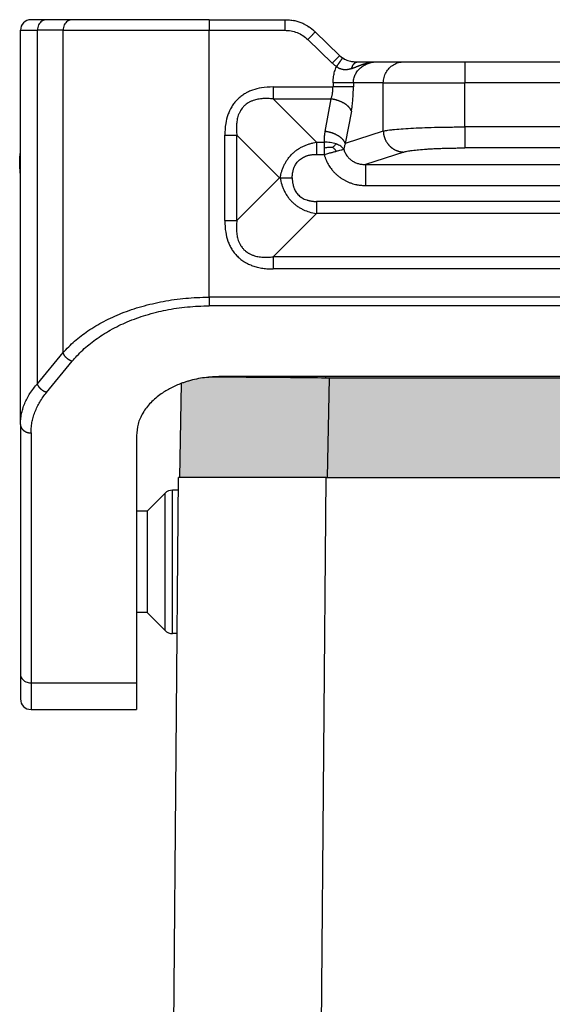
# Model space of a CAD drawing. Units: millimetres. Extents: x 1454 to 1751, y -463 to -253.
# Drawn here: x 1660 to 1685, y -348 to -302 of the extents above; entities that cross this region are included whole.
import ezdxf

# ---------------------------------------------------------------- set-up
doc = ezdxf.new("R2010")
doc.units = ezdxf.units.MM
doc.layers.add('1', color=7, linetype='Continuous')

msp = doc.modelspace()

# ---------------------------------------------------------------- hatches: boundary and pattern name
at = {"layer": '1', "linetype": 'Continuous'}
h = msp.add_hatch(color=7, dxfattribs=at)
edge = h.paths.add_edge_path()
edge.add_spline(control_points=[(1669.602, -318.543), (1669.341, -318.553), (1668.824, -318.573), (1668.261, -318.697), (1667.907, -318.806), (1667.799, -318.844), (1667.745, -318.863)], knot_values=[0, 0, 0, 0, 0.782215, 1.549327, 1.722026, 1.892765, 1.892765, 1.892765, 1.892765], degree=3, periodic=0)
edge.add_line((1667.745, -318.863), (1667.652, -323.328))
edge.add_line((1667.652, -323.328), (1668.802, -323.328))
edge.add_line((1668.802, -323.328), (1670.502, -323.328))
edge.add_line((1670.502, -323.328), (1674.2, -323.328))
edge.add_line((1674.2, -323.328), (1674.597, -323.328))
edge.add_line((1674.597, -323.328), (1674.599, -323.328))
edge.add_line((1674.599, -323.328), (1674.602, -323.328))
edge.add_line((1674.602, -323.328), (1674.602, -323.328))
edge.add_line((1674.602, -323.328), (1674.651, -323.328))
edge.add_line((1674.651, -323.328), (1674.733, -318.617))
edge.add_line((1674.733, -318.617), (1703.471, -318.617))
edge.add_line((1703.471, -318.617), (1703.553, -323.328))
edge.add_line((1703.553, -323.328), (1703.602, -323.328))
edge.add_line((1703.602, -323.328), (1703.603, -323.328))
edge.add_line((1703.603, -323.328), (1703.606, -323.328))
edge.add_line((1703.606, -323.328), (1703.608, -323.328))
edge.add_line((1703.608, -323.328), (1704.004, -323.328))
edge.add_line((1704.004, -323.328), (1707.702, -323.328))
edge.add_line((1707.702, -323.328), (1709.402, -323.328))
edge.add_line((1709.402, -323.328), (1710.552, -323.328))
edge.add_line((1710.552, -323.328), (1710.45, -318.86))
edge.add_spline(control_points=[(1710.45, -318.86), (1710.398, -318.841), (1710.293, -318.804), (1709.942, -318.697), (1709.38, -318.573), (1708.863, -318.553), (1708.602, -318.543)], knot_values=[0, 0, 0, 0, 0.166081, 0.334013, 1.101125, 1.88334, 1.88334, 1.88334, 1.88334], degree=3, periodic=0)
edge.add_line((1708.602, -318.543), (1669.602, -318.543))
msp.add_hatch(color=7, dxfattribs=at).paths.add_polyline_path([(1703.471, -318.617), (1703.553, -323.328), (1703.553, -323.328), (1703.502, -323.328), (1674.702, -323.328), (1674.652, -323.328), (1674.651, -323.328), (1674.733, -318.617)])

# ---------------------------------------------------------------- linework, layer by layer
at = {"color": 2, "linetype": 'Continuous'}
for p, q in [((1661.339, -301.628), (1660.602, -301.628)), ((1662.556, -301.628), (1661.339, -301.628)), ((1669.051, -301.628), (1662.556, -301.628)), ((1669.051, -301.628), (1669.051, -302.128)), ((1669.051, -301.628), (1672.63, -301.628)), ((1660.102, -302.128), (1660.906, -302.128)), ((1660.102, -320.809), (1660.102, -302.128)), ((1662.123, -302.128), (1660.906, -302.128)), ((1660.906, -318.883), (1660.906, -302.128)), ((1662.123, -302.128), (1669.051, -302.128)), ((1662.123, -317.407), (1662.123, -302.128)), ((1669.051, -302.128), (1672.63, -302.128)), ((1669.051, -314.782), (1669.051, -302.128)), ((1675.236, -303.329), (1674.075, -302.207)), ((1674.889, -303.688), (1673.728, -302.567)), ((1676.095, -303.628), (1676.994, -303.628)), ((1676.994, -303.628), (1678.274, -303.628)), ((1678.274, -303.628), (1681.172, -303.628)), ((1681.172, -303.628), (1697.033, -303.628)), ((1681.172, -303.628), (1681.172, -304.628)), ((1677.308, -304.628), (1675.889, -304.628)), ((1677.308, -304.628), (1681.172, -304.628)), ((1677.308, -306.906), (1677.308, -304.628)), ((1697.033, -304.628), (1681.172, -304.628)), ((1681.172, -306.711), (1681.172, -304.628)), ((1672.081, -304.812), (1674.923, -304.812)), ((1672.081, -305.386), (1674.826, -305.386)), ((1672.081, -305.386), (1674.135, -307.44)), ((1674.826, -305.386), (1674.538, -306.921)), ((1675.792, -305.959), (1675.504, -307.495)), ((1669.787, -311.149), (1669.787, -307.107)), ((1670.361, -311.149), (1670.361, -307.107)), ((1670.361, -307.107), (1672.382, -309.128)), ((1677.308, -306.906), (1675.504, -307.495)), ((1697.033, -306.711), (1681.172, -306.711)), ((1678.274, -307.902), (1676.465, -308.493)), ((1697.033, -307.707), (1681.172, -307.707)), ((1676.465, -308.493), (1701.74, -308.493)), ((1672.382, -309.128), (1670.361, -311.149)), ((1672.42, -309.128), (1672.382, -309.128)), ((1676.465, -309.489), (1701.74, -309.489)), ((1704.069, -310.242), (1674.135, -310.242)), ((1674.135, -310.815), (1672.081, -312.869)), ((1704.069, -310.815), (1674.135, -310.815)), ((1706.123, -312.869), (1672.081, -312.869)), ((1706.123, -313.443), (1672.081, -313.443)), ((1709.153, -314.782), (1669.051, -314.782)), ((1709.153, -315.191), (1669.051, -315.191)), ((1660.906, -318.883), (1662.123, -317.407)), ((1661.339, -319.293), (1662.556, -317.817)), ((1708.602, -318.543), (1669.602, -318.543)), ((1674.561, -318.543), (1674.561, -318.616)), ((1674.733, -318.617), (1674.651, -323.328)), ((1703.471, -318.617), (1674.733, -318.617)), ((1667.652, -323.328), (1667.745, -318.863)), ((1660.102, -320.809), (1660.102, -332.652)), ((1660.602, -321.218), (1660.602, -333.062)), ((1665.602, -321.344), (1665.602, -333.062)), ((1667.168, -373.136), (1667.602, -323.328)), ((1667.652, -323.328), (1667.602, -323.328)), ((1668.802, -323.328), (1667.652, -323.328)), ((1670.502, -323.328), (1668.802, -323.328)), ((1674.2, -323.328), (1670.502, -323.328)), ((1674.597, -323.328), (1674.2, -323.328)), ((1674.319, -355.801), (1674.602, -323.328)), ((1674.599, -323.328), (1674.597, -323.328)), ((1674.602, -323.328), (1674.599, -323.328)), ((1674.602, -323.328), (1674.602, -323.328)), ((1674.602, -323.328), (1674.651, -323.328)), ((1674.651, -323.328), (1674.652, -323.328)), ((1674.652, -323.328), (1674.702, -323.328)), ((1674.702, -323.328), (1703.502, -323.328)), ((1666.102, -324.928), (1666.956, -324.074)), ((1666.956, -330.581), (1666.956, -324.074)), ((1667.309, -330.728), (1667.309, -323.928)), ((1667.597, -323.928), (1667.309, -323.928)), ((1666.102, -324.928), (1665.602, -324.928)), ((1666.102, -324.928), (1666.102, -329.728)), ((1666.102, -329.728), (1665.602, -329.728)), ((1666.102, -329.728), (1666.956, -330.581)), ((1667.538, -330.728), (1667.309, -330.728)), ((1660.102, -332.652), (1660.102, -333.828)), ((1660.602, -333.062), (1660.602, -334.328)), ((1660.602, -333.062), (1665.602, -333.062)), ((1665.602, -333.062), (1665.602, -334.328)), ((1660.602, -334.328), (1665.602, -334.328))]:
    msp.add_line(p, q, dxfattribs=at)
for centre, start, end in [((1660.602, -302.128), 90, 180), ((1667.309, -324.428), 90, 135), ((1667.309, -330.228), 225, 270), ((1660.602, -333.828), 180, 270)]:
    msp.add_arc(centre, 0.5, start, end, dxfattribs=at)
for points, knots in [([(1661.339, -301.628), (1661.301, -301.631), (1661.225, -301.638), (1661.118, -301.691), (1661.028, -301.772), (1660.959, -301.877), (1660.915, -301.998), (1660.909, -302.084), (1660.906, -302.128)], [0, 0, 0, 0, 0.1133595, 0.2291246, 0.3489422, 0.473275, 0.6013895, 0.7316374, 0.7316374, 0.7316374, 0.7316374]), ([(1662.556, -301.628), (1662.518, -301.631), (1662.441, -301.638), (1662.335, -301.691), (1662.245, -301.772), (1662.176, -301.877), (1662.131, -301.998), (1662.126, -302.084), (1662.123, -302.128)], [0, 0, 0, 0, 0.1133595, 0.2291246, 0.3489422, 0.473275, 0.6013895, 0.7316374, 0.7316374, 0.7316374, 0.7316374]), ([(1672.63, -301.628), (1672.69, -301.629), (1672.823, -301.632), (1672.955, -301.653), (1673.027, -301.665)], [0, 0, 0, 0, 0.1809109, 0.3992716, 0.3992716, 0.3992716, 0.3992716]), ([(1672.63, -301.628), (1672.63, -301.633), (1672.63, -301.645), (1672.63, -301.673), (1672.63, -301.715), (1672.63, -301.779), (1672.63, -301.857), (1672.63, -301.944), (1672.63, -302.035), (1672.63, -302.096), (1672.63, -302.128)], [0, 0, 0, 0, 0.0175529, 0.0351058, 0.0820919, 0.1464466, 0.2254953, 0.3159526, 0.4063172, 0.5, 0.5, 0.5, 0.5]), ([(1673.59, -301.86), (1673.558, -301.844), (1673.499, -301.814), (1673.409, -301.776), (1673.317, -301.742), (1673.225, -301.713), (1673.127, -301.686), (1673.062, -301.673), (1673.027, -301.665)], [0, 0, 0, 0, 0.1065126, 0.1990261, 0.2933555, 0.3988052, 0.4916142, 0.5978353, 0.5978353, 0.5978353, 0.5978353]), ([(1673.59, -301.86), (1673.59, -301.86), (1673.591, -301.86), (1673.611, -301.871), (1673.651, -301.892), (1673.708, -301.925), (1673.745, -301.949), (1673.764, -301.96)], [0, 0, 0, 0, 0.0011704, 0.0023422, 0.0686619, 0.1348472, 0.2009138, 0.2009138, 0.2009138, 0.2009138]), ([(1674.039, -302.173), (1674.039, -302.173), (1674.038, -302.172), (1674.036, -302.17), (1674.034, -302.169), (1674.032, -302.167), (1674.03, -302.165), (1674.028, -302.163), (1674.026, -302.161), (1674.024, -302.159), (1674.021, -302.157), (1674.019, -302.155), (1674.016, -302.152), (1674.014, -302.15), (1674.011, -302.148), (1674.008, -302.145), (1674.005, -302.143), (1674.001, -302.139), (1673.995, -302.134), (1673.988, -302.128), (1673.982, -302.122), (1673.975, -302.117), (1673.969, -302.111), (1673.962, -302.106), (1673.956, -302.101), (1673.95, -302.096), (1673.944, -302.091), (1673.938, -302.086), (1673.932, -302.081), (1673.926, -302.077), (1673.92, -302.072), (1673.915, -302.068), (1673.909, -302.063), (1673.903, -302.058), (1673.897, -302.054), (1673.89, -302.049), (1673.884, -302.044), (1673.877, -302.039), (1673.871, -302.034), (1673.864, -302.029), (1673.857, -302.024), (1673.85, -302.019), (1673.843, -302.014), (1673.835, -302.009), (1673.828, -302.003), (1673.82, -301.998), (1673.813, -301.993), (1673.805, -301.988), (1673.797, -301.982), (1673.789, -301.977), (1673.781, -301.971), (1673.772, -301.966), (1673.767, -301.962), (1673.764, -301.96), (1673.764, -301.96), (1673.764, -301.96)], [0, 0, 0, 0, 0.0020621, 0.0042874, 0.0066707, 0.0092071, 0.0118916, 0.0147191, 0.0176847, 0.0207833, 0.02401, 0.0273597, 0.0308275, 0.0344084, 0.0380973, 0.0418892, 0.0457793, 0.0497624, 0.0588818, 0.0678508, 0.076667, 0.085328, 0.0938312, 0.1021743, 0.1103547, 0.1183699, 0.1262173, 0.1338946, 0.141399, 0.148728, 0.1559111, 0.1632396, 0.1707122, 0.1783273, 0.1860832, 0.1939786, 0.2020119, 0.2101817, 0.2184863, 0.2269245, 0.2354947, 0.2441955, 0.2530255, 0.2619832, 0.2710673, 0.2802764, 0.2896091, 0.2990641, 0.30864, 0.3183356, 0.3281494, 0.3380802, 0.3481268, 0.3481791, 0.3482314, 0.3482314, 0.3482314, 0.3482314]), ([(1672.63, -302.128), (1672.731, -302.133), (1672.933, -302.144), (1673.225, -302.233), (1673.498, -302.369), (1673.651, -302.501), (1673.728, -302.567)], [0, 0, 0, 0, 0.303333, 0.605771, 0.908638, 1.210333, 1.210333, 1.210333, 1.210333]), ([(1673.728, -302.567), (1673.749, -302.545), (1673.79, -302.502), (1673.853, -302.438), (1673.912, -302.376), (1673.967, -302.32), (1674.012, -302.273), (1674.041, -302.242), (1674.059, -302.224), (1674.066, -302.217), (1674.069, -302.213)], [0, 0, 0, 0, 0.0909205, 0.1788094, 0.2688292, 0.3479234, 0.4141243, 0.4627496, 0.4771525, 0.4915553, 0.4915553, 0.4915553, 0.4915553]), ([(1674.039, -302.173), (1674.045, -302.179), (1674.057, -302.19), (1674.069, -302.202), (1674.075, -302.207)], [0, 0, 0, 0, 0.02469371, 0.04975564, 0.04975564, 0.04975564, 0.04975564]), ([(1674.069, -302.213), (1674.07, -302.213), (1674.072, -302.211), (1674.073, -302.209), (1674.075, -302.208), (1674.075, -302.208), (1674.075, -302.207)], [0, 0, 0, 0, 0.003628084, 0.006247599, 0.007346162, 0.008444726, 0.008444726, 0.008444726, 0.008444726]), ([(1675.23, -303.335), (1675.227, -303.338), (1675.22, -303.345), (1675.202, -303.364), (1675.172, -303.395), (1675.128, -303.441), (1675.073, -303.498), (1675.014, -303.559), (1674.951, -303.624), (1674.91, -303.666), (1674.889, -303.688)], [0, 0, 0, 0, 0.0144028, 0.0288056, 0.077431, 0.1436319, 0.222726, 0.3127459, 0.4006347, 0.4915553, 0.4915553, 0.4915553, 0.4915553]), ([(1675.236, -303.329), (1675.236, -303.329), (1675.235, -303.329), (1675.234, -303.331), (1675.233, -303.332), (1675.231, -303.334), (1675.23, -303.335)], [0, 0, 0, 0, 0.001098563, 0.002197127, 0.004816641, 0.008444726, 0.008444726, 0.008444726, 0.008444726]), ([(1675.236, -303.329), (1675.241, -303.333), (1675.252, -303.343), (1675.266, -303.357), (1675.283, -303.371), (1675.303, -303.388), (1675.332, -303.411), (1675.356, -303.428), (1675.37, -303.438)], [0, 0, 0, 0, 0.0210949, 0.0426109, 0.0600675, 0.0861323, 0.1223139, 0.1725799, 0.1725799, 0.1725799, 0.1725799]), ([(1675.086, -303.85), (1675.072, -303.839), (1675.037, -303.815), (1674.988, -303.776), (1674.936, -303.733), (1674.905, -303.704), (1674.889, -303.688)], [0, 0, 0, 0, 0.0542032, 0.1276273, 0.1869878, 0.2554783, 0.2554783, 0.2554783, 0.2554783]), ([(1675.37, -303.438), (1675.37, -303.438), (1675.37, -303.438), (1675.37, -303.438), (1675.37, -303.438), (1675.369, -303.438), (1675.369, -303.438), (1675.369, -303.439), (1675.368, -303.439), (1675.368, -303.44), (1675.367, -303.441), (1675.367, -303.442), (1675.366, -303.443), (1675.365, -303.444), (1675.365, -303.445), (1675.364, -303.446), (1675.363, -303.447), (1675.362, -303.449), (1675.361, -303.45), (1675.36, -303.452), (1675.359, -303.454), (1675.358, -303.455), (1675.356, -303.457), (1675.355, -303.459), (1675.353, -303.461), (1675.352, -303.463), (1675.35, -303.466), (1675.349, -303.468), (1675.347, -303.471), (1675.345, -303.473), (1675.343, -303.476), (1675.341, -303.479), (1675.339, -303.482), (1675.337, -303.485), (1675.335, -303.488), (1675.333, -303.492), (1675.33, -303.495), (1675.328, -303.498), (1675.325, -303.502), (1675.323, -303.506), (1675.32, -303.51), (1675.318, -303.513), (1675.315, -303.517), (1675.312, -303.521), (1675.309, -303.526), (1675.306, -303.53), (1675.303, -303.534), (1675.3, -303.539), (1675.297, -303.543), (1675.294, -303.548), (1675.291, -303.553), (1675.287, -303.557), (1675.284, -303.562), (1675.28, -303.568), (1675.276, -303.574), (1675.272, -303.58), (1675.268, -303.586), (1675.263, -303.593), (1675.259, -303.599), (1675.254, -303.605), (1675.25, -303.612), (1675.245, -303.618), (1675.241, -303.625), (1675.236, -303.632), (1675.232, -303.639), (1675.227, -303.645), (1675.222, -303.652), (1675.217, -303.659), (1675.213, -303.666), (1675.208, -303.673), (1675.203, -303.68), (1675.198, -303.687), (1675.193, -303.694), (1675.188, -303.703), (1675.181, -303.712), (1675.174, -303.722), (1675.168, -303.732), (1675.161, -303.742), (1675.154, -303.752), (1675.147, -303.762), (1675.14, -303.772), (1675.133, -303.782), (1675.126, -303.792), (1675.12, -303.802), (1675.113, -303.811), (1675.106, -303.821), (1675.1, -303.831), (1675.093, -303.84), (1675.089, -303.847), (1675.086, -303.85)], [0, 0, 0, 0, 0.0000544, 0.000131, 0.000296, 0.0005284, 0.0009443, 0.0014832, 0.0021466, 0.0029361, 0.0038536, 0.0049003, 0.0060777, 0.007387, 0.0088297, 0.0102796, 0.0118458, 0.0135286, 0.0153284, 0.0172456, 0.0192806, 0.0214336, 0.0237052, 0.0260957, 0.0286054, 0.0312348, 0.0339842, 0.036854, 0.0399525, 0.0431851, 0.0465505, 0.050047, 0.053673, 0.0574272, 0.0613079, 0.0653136, 0.0694428, 0.0736939, 0.0780655, 0.0825559, 0.0871636, 0.0918872, 0.0967251, 0.1016757, 0.1067375, 0.111909, 0.1171887, 0.122575, 0.1280663, 0.1336612, 0.1393582, 0.1451556, 0.151052, 0.1581747, 0.1654241, 0.172795, 0.1802823, 0.1878805, 0.1955844, 0.2033889, 0.2112885, 0.2192782, 0.2273525, 0.2355062, 0.2437341, 0.2520309, 0.2603914, 0.2688103, 0.2772823, 0.2858021, 0.2943646, 0.3029643, 0.3115962, 0.3202549, 0.3324204, 0.3446072, 0.3568043, 0.369001, 0.3811862, 0.3933491, 0.4054787, 0.4175643, 0.4295949, 0.4415595, 0.4534474, 0.4652476, 0.4769492, 0.4885414, 0.5000131, 0.5000131, 0.5000131, 0.5000131]), ([(1675.471, -303.498), (1675.462, -303.493), (1675.445, -303.484), (1675.425, -303.473), (1675.409, -303.463), (1675.396, -303.455), (1675.382, -303.446), (1675.374, -303.441), (1675.37, -303.438)], [0, 0, 0, 0, 0.0308708, 0.0569338, 0.0698365, 0.0877453, 0.1030444, 0.1181331, 0.1181331, 0.1181331, 0.1181331]), ([(1675.41, -303.464), (1675.412, -303.465), (1675.415, -303.467), (1675.427, -303.474), (1675.445, -303.484), (1675.463, -303.494), (1675.471, -303.498)], [0, 0, 0, 0, 0.00559417, 0.01135177, 0.0417199, 0.07021334, 0.07021334, 0.07021334, 0.07021334]), ([(1675.471, -303.498), (1675.519, -303.52), (1675.61, -303.56), (1675.734, -303.592), (1675.839, -303.611), (1675.926, -303.621), (1676.013, -303.627), (1676.068, -303.627), (1676.095, -303.628)], [0, 0, 0, 0, 0.158166, 0.2968866, 0.3817474, 0.4782011, 0.5622474, 0.6427338, 0.6427338, 0.6427338, 0.6427338]), ([(1675.808, -303.944), (1675.809, -303.938), (1675.812, -303.927), (1675.816, -303.911), (1675.821, -303.895), (1675.827, -303.879), (1675.833, -303.863), (1675.839, -303.848), (1675.845, -303.833), (1675.852, -303.818), (1675.86, -303.803), (1675.868, -303.789), (1675.876, -303.775), (1675.884, -303.762), (1675.893, -303.749), (1675.902, -303.737), (1675.911, -303.725), (1675.921, -303.714), (1675.931, -303.704), (1675.941, -303.694), (1675.952, -303.684), (1675.962, -303.676), (1675.973, -303.668), (1675.984, -303.661), (1675.995, -303.654), (1676.006, -303.649), (1676.017, -303.644), (1676.028, -303.639), (1676.04, -303.636), (1676.051, -303.633), (1676.062, -303.63), (1676.073, -303.629), (1676.084, -303.628), (1676.091, -303.628), (1676.095, -303.628)], [0, 0, 0, 0, 0.0168344, 0.0336907, 0.0505448, 0.0673721, 0.084148, 0.1008476, 0.1174465, 0.1339207, 0.1502467, 0.1664023, 0.1823662, 0.1981188, 0.2136422, 0.2289202, 0.2439391, 0.2586874, 0.2731561, 0.2873389, 0.3012323, 0.3148356, 0.3281507, 0.3411825, 0.3539383, 0.3664281, 0.3786639, 0.3906598, 0.4024315, 0.4139959, 0.4253708, 0.4365746, 0.4476255, 0.4585417, 0.4585417, 0.4585417, 0.4585417]), ([(1675.808, -303.944), (1675.818, -303.94), (1675.838, -303.933), (1675.868, -303.921), (1675.898, -303.91), (1675.928, -303.899), (1675.956, -303.887), (1675.985, -303.876), (1676.013, -303.865), (1676.042, -303.853), (1676.072, -303.841), (1676.102, -303.829), (1676.132, -303.818), (1676.163, -303.806), (1676.194, -303.794), (1676.225, -303.782), (1676.257, -303.77), (1676.29, -303.758), (1676.323, -303.747), (1676.356, -303.736), (1676.39, -303.725), (1676.425, -303.714), (1676.46, -303.704), (1676.493, -303.695), (1676.525, -303.687), (1676.555, -303.68), (1676.585, -303.673), (1676.615, -303.667), (1676.646, -303.661), (1676.676, -303.655), (1676.707, -303.65), (1676.739, -303.645), (1676.77, -303.641), (1676.802, -303.638), (1676.834, -303.635), (1676.865, -303.632), (1676.898, -303.63), (1676.924, -303.629), (1676.946, -303.628), (1676.959, -303.628), (1676.97, -303.628), (1676.978, -303.628), (1676.986, -303.628), (1676.991, -303.628), (1676.994, -303.628)], [0, 0, 0, 0, 0.032265, 0.064354, 0.096443, 0.128703, 0.158903, 0.18924, 0.220284, 0.251492, 0.283276, 0.315252, 0.34784, 0.38064, 0.414024, 0.447617, 0.481856, 0.516324, 0.551376, 0.586637, 0.622457, 0.658489, 0.695034, 0.731752, 0.762217, 0.792805, 0.823672, 0.854632, 0.885815, 0.917085, 0.948573, 0.980128, 1.011904, 1.043735, 1.075702, 1.107709, 1.139805, 1.171921, 1.187999, 1.204082, 1.212126, 1.220171, 1.228198, 1.236289, 1.236289, 1.236289, 1.236289]), ([(1675.889, -304.628), (1675.89, -304.597), (1675.892, -304.528), (1675.91, -304.424), (1675.94, -304.322), (1675.978, -304.231), (1676.025, -304.143), (1676.085, -304.056), (1676.155, -303.975), (1676.254, -303.88), (1676.393, -303.781), (1676.549, -303.709), (1676.682, -303.667), (1676.78, -303.645), (1676.886, -303.63), (1676.956, -303.629), (1676.994, -303.628)], [0, 0, 0, 0, 0.092654, 0.204599, 0.317472, 0.409564, 0.501824, 0.61508, 0.726417, 0.82139, 1.0269, 1.235949, 1.331995, 1.444277, 1.539051, 1.652865, 1.652865, 1.652865, 1.652865]), ([(1677.308, -304.628), (1677.314, -304.54), (1677.327, -304.366), (1677.428, -304.123), (1677.582, -303.913), (1677.784, -303.753), (1678.02, -303.648), (1678.189, -303.634), (1678.274, -303.628)], [0, 0, 0, 0, 0.260903, 0.520672, 0.778464, 1.033954, 1.287433, 1.539744, 1.539744, 1.539744, 1.539744]), ([(1674.923, -304.628), (1674.924, -304.601), (1674.924, -304.546), (1674.929, -304.469), (1674.937, -304.394), (1674.949, -304.307), (1674.969, -304.204), (1674.999, -304.086), (1675.037, -303.971), (1675.067, -303.894), (1675.085, -303.854), (1675.086, -303.851), (1675.086, -303.85)], [0, 0, 0, 0, 0.0811671, 0.1623317, 0.2339305, 0.3055018, 0.4268859, 0.5481125, 0.6695482, 0.7907299, 0.7955353, 0.8003401, 0.8003401, 0.8003401, 0.8003401]), ([(1675.808, -303.944), (1675.801, -303.946), (1675.786, -303.951), (1675.765, -303.958), (1675.743, -303.965), (1675.72, -303.972), (1675.694, -303.979), (1675.665, -303.985), (1675.63, -303.992), (1675.591, -303.998), (1675.546, -304.002), (1675.5, -304.003), (1675.451, -304.001), (1675.401, -303.995), (1675.352, -303.985), (1675.307, -303.972), (1675.268, -303.958), (1675.233, -303.943), (1675.202, -303.928), (1675.179, -303.915), (1675.162, -303.904), (1675.154, -303.899), (1675.148, -303.895), (1675.145, -303.894), (1675.143, -303.892), (1675.139, -303.889), (1675.135, -303.886), (1675.124, -303.878), (1675.108, -303.866), (1675.094, -303.855), (1675.086, -303.85)], [0, 0, 0, 0, 0.0227032, 0.0453571, 0.0685477, 0.0903166, 0.1181461, 0.1480338, 0.1797328, 0.2238362, 0.2687295, 0.3144875, 0.3612359, 0.4153229, 0.4655744, 0.5120413, 0.5546494, 0.5907868, 0.6251394, 0.6576506, 0.6715006, 0.6840392, 0.6879609, 0.6906757, 0.6940004, 0.6973299, 0.7040024, 0.7106917, 0.7375687, 0.7644836, 0.7644836, 0.7644836, 0.7644836]), ([(1675.889, -304.628), (1675.872, -304.628), (1675.829, -304.628), (1675.751, -304.628), (1675.65, -304.628), (1675.526, -304.628), (1675.386, -304.628), (1675.235, -304.628), (1675.079, -304.628), (1674.975, -304.628), (1674.923, -304.628)], [0, 0, 0, 0, 0.051916, 0.1294895, 0.2321911, 0.3571644, 0.4995639, 0.6530222, 0.8106409, 0.9659257, 0.9659257, 0.9659257, 0.9659257]), ([(1674.923, -304.628), (1674.923, -304.643), (1674.923, -304.674), (1674.923, -304.72), (1674.923, -304.766), (1674.923, -304.797), (1674.923, -304.812)], [0, 0, 0, 0, 0.0461766, 0.0923531, 0.1385283, 0.1847035, 0.1847035, 0.1847035, 0.1847035]), ([(1675.889, -304.628), (1675.889, -304.643), (1675.889, -304.674), (1675.889, -304.72), (1675.889, -304.766), (1675.889, -304.797), (1675.889, -304.812)], [0, 0, 0, 0, 0.0461754, 0.0923509, 0.1385277, 0.1847045, 0.1847045, 0.1847045, 0.1847045]), ([(1672.081, -304.812), (1671.895, -304.82), (1671.566, -304.833), (1671.213, -304.925), (1671.013, -305), (1670.913, -305.044), (1670.816, -305.093), (1670.695, -305.162), (1670.548, -305.263), (1670.383, -305.408), (1670.237, -305.574), (1670.135, -305.723), (1670.066, -305.844), (1670.017, -305.942), (1669.975, -306.039), (1669.899, -306.238), (1669.808, -306.591), (1669.795, -306.92), (1669.787, -307.107)], [0, 0, 0, 0, 0.558096, 0.985627, 1.086033, 1.197799, 1.312983, 1.411994, 1.617319, 1.844533, 2.071458, 2.277066, 2.385287, 2.491247, 2.602937, 2.703384, 3.13081, 3.688699, 3.688699, 3.688699, 3.688699]), ([(1672.081, -304.812), (1672.081, -304.837), (1672.081, -304.888), (1672.081, -304.963), (1672.081, -305.038), (1672.081, -305.112), (1672.081, -305.185), (1672.081, -305.254), (1672.081, -305.321), (1672.081, -305.365), (1672.081, -305.386)], [0, 0, 0, 0, 0.0755061, 0.1512381, 0.2265296, 0.3007058, 0.3731034, 0.4430918, 0.5100878, 0.5735764, 0.5735764, 0.5735764, 0.5735764]), ([(1674.826, -305.386), (1674.835, -305.363), (1674.85, -305.32), (1674.869, -305.253), (1674.885, -305.186), (1674.905, -305.083), (1674.92, -304.958), (1674.922, -304.857), (1674.923, -304.812)], [0, 0, 0, 0, 0.0742165, 0.1359587, 0.2088617, 0.2804211, 0.4514616, 0.5846216, 0.5846216, 0.5846216, 0.5846216]), ([(1675.889, -304.812), (1675.872, -304.812), (1675.829, -304.812), (1675.751, -304.812), (1675.65, -304.812), (1675.526, -304.812), (1675.386, -304.812), (1675.235, -304.812), (1675.079, -304.812), (1674.975, -304.812), (1674.923, -304.812)], [0, 0, 0, 0, 0.051916, 0.1294895, 0.2321911, 0.3571644, 0.4995639, 0.6530222, 0.810641, 0.9659258, 0.9659258, 0.9659258, 0.9659258]), ([(1675.792, -305.959), (1675.799, -305.922), (1675.815, -305.836), (1675.834, -305.699), (1675.851, -305.556), (1675.865, -305.417), (1675.875, -305.274), (1675.883, -305.126), (1675.888, -304.969), (1675.889, -304.867), (1675.889, -304.812)], [0, 0, 0, 0, 0.114438, 0.262348, 0.413273, 0.546362, 0.681915, 0.845602, 0.989179, 1.152786, 1.152786, 1.152786, 1.152786]), ([(1672.081, -305.386), (1671.997, -305.378), (1671.837, -305.362), (1671.636, -305.365), (1671.48, -305.378), (1671.366, -305.396), (1671.249, -305.421), (1671.152, -305.451), (1671.072, -305.481), (1671.011, -305.508), (1670.955, -305.536), (1670.882, -305.578), (1670.796, -305.637), (1670.698, -305.723), (1670.612, -305.821), (1670.553, -305.908), (1670.511, -305.981), (1670.482, -306.037), (1670.456, -306.098), (1670.425, -306.177), (1670.396, -306.274), (1670.37, -306.391), (1670.353, -306.506), (1670.339, -306.667), (1670.337, -306.867), (1670.353, -307.028), (1670.361, -307.107)], [0, 0, 0, 0, 0.252567, 0.484337, 0.599271, 0.722413, 0.832342, 0.957269, 1.027117, 1.086914, 1.157429, 1.215798, 1.338441, 1.471834, 1.605229, 1.727869, 1.786299, 1.856752, 1.916573, 1.98639, 2.111217, 2.221208, 2.34431, 2.459222, 2.705204, 2.943388, 2.943388, 2.943388, 2.943388]), ([(1675.792, -305.959), (1675.789, -305.952), (1675.784, -305.936), (1675.773, -305.912), (1675.76, -305.889), (1675.746, -305.865), (1675.731, -305.841), (1675.713, -305.817), (1675.694, -305.793), (1675.673, -305.769), (1675.65, -305.746), (1675.626, -305.722), (1675.6, -305.699), (1675.572, -305.676), (1675.543, -305.654), (1675.512, -305.632), (1675.48, -305.611), (1675.447, -305.591), (1675.412, -305.571), (1675.377, -305.552), (1675.34, -305.534), (1675.303, -305.517), (1675.264, -305.5), (1675.225, -305.485), (1675.186, -305.47), (1675.146, -305.457), (1675.106, -305.444), (1675.066, -305.433), (1675.025, -305.422), (1674.985, -305.413), (1674.945, -305.405), (1674.905, -305.397), (1674.866, -305.391), (1674.84, -305.388), (1674.826, -305.386)], [0, 0, 0, 0, 0.024873, 0.050633, 0.077325, 0.104985, 0.133644, 0.163325, 0.194042, 0.225798, 0.258591, 0.292405, 0.327217, 0.362995, 0.399694, 0.437265, 0.475649, 0.514777, 0.554578, 0.59497, 0.635871, 0.677191, 0.71884, 0.760723, 0.802749, 0.844822, 0.886851, 0.928744, 0.970415, 1.011781, 1.05276, 1.09328, 1.133269, 1.172666, 1.172666, 1.172666, 1.172666]), ([(1669.787, -307.107), (1669.812, -307.107), (1669.863, -307.107), (1669.938, -307.107), (1670.013, -307.107), (1670.087, -307.107), (1670.159, -307.107), (1670.229, -307.107), (1670.296, -307.107), (1670.339, -307.107), (1670.361, -307.107)], [0, 0, 0, 0, 0.0755061, 0.1512381, 0.2265296, 0.3007058, 0.3731034, 0.4430918, 0.5100878, 0.5735764, 0.5735764, 0.5735764, 0.5735764]), ([(1674.538, -306.921), (1674.535, -306.942), (1674.527, -306.985), (1674.518, -307.047), (1674.511, -307.111), (1674.503, -307.202), (1674.498, -307.314), (1674.502, -307.401), (1674.503, -307.44)], [0, 0, 0, 0, 0.0649946, 0.1298631, 0.1875073, 0.2597626, 0.4032789, 0.5213005, 0.5213005, 0.5213005, 0.5213005]), ([(1675.504, -307.495), (1675.501, -307.487), (1675.496, -307.471), (1675.485, -307.448), (1675.472, -307.424), (1675.458, -307.4), (1675.442, -307.376), (1675.425, -307.352), (1675.406, -307.328), (1675.385, -307.304), (1675.362, -307.281), (1675.338, -307.257), (1675.312, -307.234), (1675.284, -307.212), (1675.255, -307.189), (1675.224, -307.168), (1675.192, -307.146), (1675.159, -307.126), (1675.124, -307.106), (1675.089, -307.087), (1675.052, -307.069), (1675.015, -307.052), (1674.976, -307.035), (1674.937, -307.02), (1674.898, -307.005), (1674.858, -306.992), (1674.818, -306.98), (1674.778, -306.968), (1674.737, -306.958), (1674.697, -306.948), (1674.657, -306.94), (1674.617, -306.933), (1674.578, -306.926), (1674.551, -306.923), (1674.538, -306.921)], [0, 0, 0, 0, 0.024873, 0.050633, 0.077325, 0.104985, 0.133644, 0.163325, 0.194042, 0.225798, 0.258591, 0.292405, 0.327217, 0.362995, 0.399694, 0.437265, 0.475649, 0.514777, 0.554578, 0.59497, 0.635871, 0.677191, 0.71884, 0.760723, 0.802749, 0.844822, 0.886851, 0.928744, 0.970415, 1.011781, 1.05276, 1.09328, 1.133269, 1.172666, 1.172666, 1.172666, 1.172666]), ([(1677.308, -306.906), (1677.34, -306.899), (1677.413, -306.883), (1677.536, -306.864), (1677.682, -306.845), (1677.923, -306.819), (1678.276, -306.791), (1678.756, -306.763), (1679.3, -306.74), (1679.781, -306.727), (1680.192, -306.719), (1680.505, -306.715), (1680.837, -306.712), (1681.055, -306.711), (1681.172, -306.711)], [0, 0, 0, 0, 0.099382, 0.223723, 0.372316, 0.543146, 0.95001, 1.434344, 1.983635, 2.584726, 2.876401, 3.219646, 3.522151, 3.872739, 3.872739, 3.872739, 3.872739]), ([(1677.308, -306.906), (1677.308, -306.92), (1677.309, -306.95), (1677.313, -306.995), (1677.319, -307.04), (1677.327, -307.085), (1677.337, -307.131), (1677.35, -307.177), (1677.365, -307.223), (1677.382, -307.268), (1677.401, -307.313), (1677.423, -307.358), (1677.446, -307.402), (1677.468, -307.437), (1677.487, -307.465), (1677.501, -307.486), (1677.516, -307.506), (1677.532, -307.526), (1677.548, -307.546), (1677.564, -307.565), (1677.581, -307.584), (1677.598, -307.602), (1677.616, -307.62), (1677.634, -307.638), (1677.653, -307.655), (1677.672, -307.671), (1677.691, -307.687), (1677.711, -307.703), (1677.731, -307.718), (1677.752, -307.732), (1677.772, -307.746), (1677.793, -307.759), (1677.814, -307.771), (1677.843, -307.787), (1677.878, -307.806), (1677.922, -307.826), (1677.966, -307.844), (1678.011, -307.859), (1678.055, -307.872), (1678.1, -307.882), (1678.144, -307.89), (1678.188, -307.896), (1678.231, -307.9), (1678.26, -307.901), (1678.274, -307.902)], [0, 0, 0, 0, 0.043949, 0.088686, 0.134183, 0.180402, 0.227303, 0.274842, 0.322969, 0.371629, 0.420765, 0.470314, 0.520211, 0.570389, 0.595563, 0.620781, 0.646034, 0.671313, 0.696608, 0.721911, 0.747213, 0.772504, 0.797776, 0.823019, 0.848225, 0.873386, 0.898492, 0.923535, 0.948508, 0.973401, 0.998207, 1.022918, 1.047528, 1.072028, 1.120669, 1.168793, 1.216352, 1.263302, 1.309603, 1.35522, 1.400123, 1.444286, 1.487685, 1.530304, 1.530304, 1.530304, 1.530304]), ([(1681.172, -306.711), (1681.172, -306.769), (1681.172, -306.886), (1681.172, -307.059), (1681.172, -307.227), (1681.172, -307.378), (1681.172, -307.506), (1681.172, -307.602), (1681.172, -307.666), (1681.172, -307.697), (1681.172, -307.707)], [0, 0, 0, 0, 0.1733231, 0.3501008, 0.5209195, 0.6755902, 0.8049309, 0.9026343, 0.9659984, 0.9961947, 0.9961947, 0.9961947, 0.9961947]), ([(1672.42, -309.128), (1672.431, -309.071), (1672.45, -308.968), (1672.484, -308.842), (1672.515, -308.746), (1672.543, -308.669), (1672.574, -308.593), (1672.609, -308.518), (1672.644, -308.447), (1672.685, -308.374), (1672.727, -308.305), (1672.775, -308.235), (1672.822, -308.171), (1672.876, -308.105), (1672.93, -308.044), (1672.986, -307.987), (1673.045, -307.931), (1673.108, -307.877), (1673.176, -307.825), (1673.244, -307.776), (1673.313, -307.732), (1673.384, -307.69), (1673.455, -307.652), (1673.527, -307.618), (1673.601, -307.586), (1673.677, -307.556), (1673.753, -307.53), (1673.856, -307.498), (1673.983, -307.466), (1674.086, -307.448), (1674.135, -307.44)], [0, 0, 0, 0, 0.171981, 0.314449, 0.391687, 0.473963, 0.562255, 0.635541, 0.723147, 0.798733, 0.88823, 0.96337, 1.053359, 1.129066, 1.218984, 1.295293, 1.370339, 1.461445, 1.544191, 1.62693, 1.712941, 1.791266, 1.873446, 1.95411, 2.032057, 2.115264, 2.195712, 2.274648, 2.43842, 2.588375, 2.588375, 2.588375, 2.588375]), ([(1674.135, -307.44), (1674.166, -307.44), (1674.227, -307.44), (1674.319, -307.44), (1674.411, -307.44), (1674.473, -307.44), (1674.503, -307.44)], [0, 0, 0, 0, 0.091989, 0.183978, 0.2759675, 0.3679569, 0.3679569, 0.3679569, 0.3679569]), ([(1674.135, -307.44), (1674.135, -307.461), (1674.135, -307.505), (1674.135, -307.571), (1674.135, -307.641), (1674.135, -307.713), (1674.135, -307.787), (1674.135, -307.862), (1674.135, -307.938), (1674.135, -307.988), (1674.135, -308.014)], [0, 0, 0, 0, 0.0634887, 0.1304846, 0.200473, 0.2728707, 0.3470469, 0.4223384, 0.4980704, 0.5735765, 0.5735765, 0.5735765, 0.5735765]), ([(1675.068, -307.519), (1675.024, -307.505), (1674.933, -307.476), (1674.792, -307.452), (1674.648, -307.438), (1674.551, -307.439), (1674.503, -307.44)], [0, 0, 0, 0, 0.1392193, 0.2837425, 0.4296922, 0.5732637, 0.5732637, 0.5732637, 0.5732637]), ([(1674.503, -307.44), (1674.503, -307.461), (1674.503, -307.505), (1674.503, -307.572), (1674.503, -307.641), (1674.503, -307.689), (1674.503, -307.713)], [0, 0, 0, 0, 0.0637586, 0.1304846, 0.20066, 0.2728706, 0.2728706, 0.2728706, 0.2728706]), ([(1674.907, -307.68), (1674.921, -307.667), (1674.951, -307.64), (1674.993, -307.599), (1675.032, -307.558), (1675.056, -307.532), (1675.068, -307.519)], [0, 0, 0, 0, 0.0581254, 0.121069, 0.1749839, 0.2278264, 0.2278264, 0.2278264, 0.2278264]), ([(1675.435, -307.771), (1675.415, -307.746), (1675.373, -307.693), (1675.289, -307.626), (1675.186, -307.565), (1675.109, -307.535), (1675.068, -307.519)], [0, 0, 0, 0, 0.0949659, 0.2019563, 0.3212682, 0.4517635, 0.4517635, 0.4517635, 0.4517635]), ([(1675.504, -307.495), (1675.497, -307.516), (1675.481, -307.561), (1675.461, -307.632), (1675.445, -307.703), (1675.438, -307.749), (1675.435, -307.771)], [0, 0, 0, 0, 0.0681999, 0.1439143, 0.2201929, 0.285563, 0.285563, 0.285563, 0.285563]), ([(1660.102, -309.016), (1660.102, -309.014), (1660.102, -309.012), (1660.101, -308.998), (1660.1, -308.976), (1660.099, -308.948), (1660.096, -308.913), (1660.093, -308.87), (1660.089, -308.818), (1660.085, -308.762), (1660.079, -308.699), (1660.074, -308.629), (1660.07, -308.551), (1660.066, -308.466), (1660.064, -308.371), (1660.066, -308.271), (1660.07, -308.167), (1660.079, -308.068), (1660.089, -307.978), (1660.098, -307.924), (1660.102, -307.898)], [0, 0, 0, 0, 0.004181, 0.007759, 0.040859, 0.06996, 0.093653, 0.146761, 0.198192, 0.250245, 0.316037, 0.386336, 0.461058, 0.549493, 0.644029, 0.74399, 0.848752, 0.957755, 1.041936, 1.121098, 1.121098, 1.121098, 1.121098]), ([(1660.102, -308.666), (1660.096, -308.606), (1660.083, -308.485), (1660.077, -308.306), (1660.082, -308.13), (1660.096, -308.015), (1660.102, -307.958)], [0, 0, 0, 0, 0.1834419, 0.3628533, 0.5383297, 0.7100615, 0.7100615, 0.7100615, 0.7100615]), ([(1672.989, -309.128), (1672.989, -309.106), (1672.99, -309.067), (1672.994, -309.008), (1673, -308.951), (1673.008, -308.895), (1673.019, -308.837), (1673.031, -308.782), (1673.047, -308.725), (1673.072, -308.651), (1673.108, -308.564), (1673.163, -308.466), (1673.225, -308.379), (1673.323, -308.273), (1673.468, -308.164), (1673.621, -308.097), (1673.729, -308.064), (1673.785, -308.05), (1673.842, -308.038), (1673.901, -308.029), (1673.959, -308.022), (1674.015, -308.017), (1674.073, -308.014), (1674.113, -308.014), (1674.135, -308.014)], [0, 0, 0, 0, 0.064153, 0.118466, 0.177233, 0.235749, 0.288976, 0.352092, 0.404508, 0.467105, 0.584849, 0.687292, 0.802836, 0.905023, 1.11913, 1.342932, 1.401876, 1.458309, 1.516462, 1.57487, 1.63712, 1.692606, 1.744325, 1.811487, 1.811487, 1.811487, 1.811487]), ([(1674.135, -308.014), (1674.166, -308.014), (1674.227, -308.014), (1674.319, -308.014), (1674.411, -308.014), (1674.473, -308.014), (1674.503, -308.014)], [0, 0, 0, 0, 0.09199, 0.1839799, 0.2759694, 0.3679589, 0.3679589, 0.3679589, 0.3679589]), ([(1674.907, -307.68), (1674.873, -307.681), (1674.807, -307.683), (1674.71, -307.689), (1674.609, -307.698), (1674.54, -307.708), (1674.503, -307.713)], [0, 0, 0, 0, 0.101522, 0.1982874, 0.2936602, 0.4054127, 0.4054127, 0.4054127, 0.4054127]), ([(1674.503, -307.713), (1674.503, -307.738), (1674.503, -307.787), (1674.503, -307.862), (1674.503, -307.938), (1674.503, -307.988), (1674.503, -308.014)], [0, 0, 0, 0, 0.0741836, 0.1494678, 0.2249843, 0.3007058, 0.3007058, 0.3007058, 0.3007058]), ([(1674.503, -308.014), (1674.547, -308.002), (1674.647, -307.976), (1674.795, -307.938), (1674.946, -307.898), (1675.041, -307.874), (1675.088, -307.861)], [0, 0, 0, 0, 0.134648, 0.3101902, 0.4589887, 0.6038077, 0.6038077, 0.6038077, 0.6038077]), ([(1674.503, -308.014), (1674.507, -308.026), (1674.514, -308.052), (1674.527, -308.097), (1674.543, -308.148), (1674.564, -308.205), (1674.586, -308.262), (1674.618, -308.337), (1674.663, -308.428), (1674.724, -308.535), (1674.791, -308.637), (1674.852, -308.718), (1674.904, -308.781), (1674.944, -308.827), (1674.986, -308.872), (1675.047, -308.933), (1675.131, -309.009), (1675.24, -309.095), (1675.355, -309.173), (1675.455, -309.231), (1675.537, -309.274), (1675.599, -309.303), (1675.663, -309.331), (1675.749, -309.365), (1675.859, -309.402), (1675.961, -309.429), (1676.031, -309.444), (1676.089, -309.456), (1676.167, -309.469), (1676.266, -309.48), (1676.365, -309.487), (1676.432, -309.488), (1676.465, -309.489)], [0, 0, 0, 0, 0.039488, 0.07898, 0.140047, 0.201113, 0.262192, 0.323246, 0.445432, 0.567484, 0.689737, 0.811764, 0.872978, 0.934129, 0.995177, 1.056083, 1.195302, 1.334052, 1.472485, 1.610729, 1.680352, 1.749767, 1.819041, 1.888241, 2.02719, 2.165734, 2.204371, 2.242967, 2.342781, 2.442334, 2.541807, 2.641377, 2.641377, 2.641377, 2.641377]), ([(1674.907, -307.68), (1674.94, -307.708), (1675.005, -307.764), (1675.06, -307.829), (1675.088, -307.861)], [0, 0, 0, 0, 0.1282476, 0.2561592, 0.2561592, 0.2561592, 0.2561592]), ([(1675.088, -307.861), (1675.124, -307.852), (1675.197, -307.833), (1675.296, -307.807), (1675.375, -307.787), (1675.418, -307.776), (1675.435, -307.771)], [0, 0, 0, 0, 0.1121908, 0.2273272, 0.3050075, 0.3588187, 0.3588187, 0.3588187, 0.3588187]), ([(1675.435, -307.771), (1675.442, -307.796), (1675.457, -307.85), (1675.489, -307.926), (1675.529, -308.003), (1675.576, -308.076), (1675.63, -308.144), (1675.687, -308.203), (1675.749, -308.258), (1675.816, -308.308), (1675.89, -308.354), (1675.968, -308.393), (1676.047, -308.426), (1676.128, -308.452), (1676.209, -308.471), (1676.291, -308.484), (1676.376, -308.492), (1676.434, -308.493), (1676.465, -308.493)], [0, 0, 0, 0, 0.07811, 0.168462, 0.245247, 0.337015, 0.4287, 0.50587, 0.584549, 0.675136, 0.75926, 0.844668, 0.936096, 1.015137, 1.099003, 1.186125, 1.263347, 1.357403, 1.357403, 1.357403, 1.357403]), ([(1678.274, -307.902), (1678.296, -307.895), (1678.35, -307.879), (1678.445, -307.86), (1678.557, -307.841), (1678.738, -307.815), (1679, -307.787), (1679.284, -307.765), (1679.543, -307.749), (1679.754, -307.738), (1679.979, -307.729), (1680.213, -307.721), (1680.449, -307.715), (1680.689, -307.711), (1680.926, -307.708), (1681.09, -307.708), (1681.172, -307.707)], [0, 0, 0, 0, 0.069723, 0.169936, 0.29035, 0.410789, 0.716644, 1.080497, 1.266635, 1.49313, 1.714109, 1.943721, 2.196514, 2.419963, 2.664248, 2.909789, 2.909789, 2.909789, 2.909789]), ([(1676.465, -308.493), (1676.465, -308.503), (1676.465, -308.534), (1676.465, -308.598), (1676.465, -308.694), (1676.465, -308.822), (1676.465, -308.973), (1676.465, -309.141), (1676.465, -309.314), (1676.465, -309.431), (1676.465, -309.489)], [0, 0, 0, 0, 0.0301963, 0.0935604, 0.1912638, 0.3206045, 0.4752752, 0.6460939, 0.8228716, 0.9961947, 0.9961947, 0.9961947, 0.9961947]), ([(1672.42, -309.128), (1672.465, -309.128), (1672.555, -309.128), (1672.695, -309.128), (1672.84, -309.128), (1672.939, -309.128), (1672.989, -309.128)], [0, 0, 0, 0, 0.1344337, 0.2702885, 0.4202841, 0.568534, 0.568534, 0.568534, 0.568534]), ([(1672.42, -309.128), (1672.431, -309.184), (1672.45, -309.287), (1672.484, -309.413), (1672.515, -309.509), (1672.544, -309.587), (1672.574, -309.662), (1672.609, -309.738), (1672.644, -309.808), (1672.685, -309.882), (1672.727, -309.95), (1672.775, -310.02), (1672.823, -310.085), (1672.877, -310.151), (1672.93, -310.211), (1672.99, -310.272), (1673.049, -310.327), (1673.114, -310.383), (1673.178, -310.432), (1673.247, -310.481), (1673.314, -310.524), (1673.387, -310.567), (1673.457, -310.604), (1673.59, -310.668), (1673.812, -310.753), (1674.02, -310.793), (1674.135, -310.815)], [0, 0, 0, 0, 0.171993, 0.314612, 0.391915, 0.474177, 0.562439, 0.635782, 0.723388, 0.798988, 0.888472, 0.963628, 1.053614, 1.12932, 1.219879, 1.295547, 1.385958, 1.461709, 1.551344, 1.627214, 1.715528, 1.791562, 1.879379, 1.954434, 2.234837, 2.587941, 2.587941, 2.587941, 2.587941]), ([(1672.989, -309.128), (1672.989, -309.149), (1672.99, -309.189), (1672.994, -309.247), (1673, -309.304), (1673.008, -309.361), (1673.019, -309.418), (1673.031, -309.473), (1673.047, -309.53), (1673.082, -309.637), (1673.155, -309.789), (1673.289, -309.954), (1673.463, -310.088), (1673.613, -310.156), (1673.727, -310.191), (1673.783, -310.205), (1673.842, -310.217), (1673.898, -310.226), (1673.956, -310.233), (1674.012, -310.238), (1674.073, -310.241), (1674.113, -310.241), (1674.135, -310.242)], [0, 0, 0, 0, 0.064244, 0.118524, 0.177312, 0.235845, 0.28906, 0.352211, 0.404587, 0.467229, 0.689557, 0.904497, 1.100665, 1.342452, 1.393497, 1.457896, 1.516064, 1.574442, 1.627135, 1.691907, 1.743393, 1.810768, 1.810768, 1.810768, 1.810768]), ([(1674.135, -310.242), (1674.135, -310.267), (1674.135, -310.317), (1674.135, -310.393), (1674.135, -310.468), (1674.135, -310.542), (1674.135, -310.614), (1674.135, -310.684), (1674.135, -310.751), (1674.135, -310.794), (1674.135, -310.815)], [0, 0, 0, 0, 0.0755061, 0.1512381, 0.2265296, 0.3007058, 0.3731034, 0.4430918, 0.5100878, 0.5735764, 0.5735764, 0.5735764, 0.5735764]), ([(1669.787, -311.149), (1669.812, -311.149), (1669.863, -311.149), (1669.938, -311.149), (1670.013, -311.149), (1670.087, -311.149), (1670.159, -311.149), (1670.229, -311.149), (1670.296, -311.149), (1670.339, -311.149), (1670.361, -311.149)], [0, 0, 0, 0, 0.0755061, 0.1512381, 0.2265296, 0.3007058, 0.3731034, 0.4430918, 0.5100878, 0.5735764, 0.5735764, 0.5735764, 0.5735764]), ([(1669.787, -311.149), (1669.795, -311.335), (1669.808, -311.664), (1669.899, -312.017), (1669.975, -312.217), (1670.017, -312.313), (1670.065, -312.41), (1670.135, -312.532), (1670.237, -312.682), (1670.383, -312.847), (1670.549, -312.993), (1670.695, -313.093), (1670.816, -313.163), (1670.913, -313.212), (1671.014, -313.255), (1671.152, -313.308), (1671.343, -313.365), (1671.59, -313.412), (1671.841, -313.439), (1672.003, -313.442), (1672.081, -313.443)], [0, 0, 0, 0, 0.558096, 0.985627, 1.086033, 1.197799, 1.300233, 1.411994, 1.617319, 1.844533, 2.071458, 2.277066, 2.376061, 2.491246, 2.602937, 2.703383, 2.9345, 3.201481, 3.455827, 3.689577, 3.689577, 3.689577, 3.689577]), ([(1670.361, -311.149), (1670.353, -311.228), (1670.337, -311.388), (1670.339, -311.589), (1670.353, -311.749), (1670.37, -311.864), (1670.396, -311.981), (1670.425, -312.078), (1670.456, -312.158), (1670.483, -312.219), (1670.511, -312.275), (1670.553, -312.348), (1670.612, -312.434), (1670.698, -312.532), (1670.796, -312.618), (1670.882, -312.677), (1670.955, -312.719), (1671.011, -312.747), (1671.073, -312.774), (1671.152, -312.804), (1671.249, -312.834), (1671.366, -312.859), (1671.481, -312.877), (1671.633, -312.89), (1671.833, -312.893), (1671.994, -312.878), (1672.081, -312.869)], [0, 0, 0, 0, 0.238258, 0.484334, 0.599268, 0.722409, 0.832338, 0.957265, 1.027113, 1.08691, 1.157425, 1.215795, 1.338438, 1.47183, 1.605226, 1.727866, 1.786295, 1.856749, 1.91657, 1.986387, 2.111213, 2.221204, 2.344306, 2.459219, 2.681117, 2.943388, 2.943388, 2.943388, 2.943388]), ([(1672.081, -312.869), (1672.081, -312.88), (1672.081, -312.901), (1672.081, -312.933), (1672.081, -312.966), (1672.081, -313.012), (1672.081, -313.071), (1672.081, -313.143), (1672.081, -313.217), (1672.081, -313.292), (1672.081, -313.367), (1672.081, -313.418), (1672.081, -313.443)], [0, 0, 0, 0, 0.0312763, 0.0634882, 0.0965785, 0.1304847, 0.200473, 0.2728706, 0.3470469, 0.4223383, 0.4980703, 0.5735764, 0.5735764, 0.5735764, 0.5735764]), ([(1662.123, -317.407), (1662.299, -317.224), (1662.66, -316.846), (1663.315, -316.354), (1664.064, -315.908), (1664.92, -315.519), (1665.858, -315.201), (1666.699, -315.004), (1667.399, -314.89), (1667.933, -314.829), (1668.485, -314.789), (1668.855, -314.784), (1669.051, -314.782)], [0, 0, 0, 0, 0.76197, 1.564111, 2.449067, 3.372152, 4.379241, 5.4175, 5.958199, 6.50671, 7.029554, 7.617371, 7.617371, 7.617371, 7.617371]), ([(1669.051, -314.782), (1669.051, -314.801), (1669.051, -314.84), (1669.051, -314.898), (1669.051, -314.956), (1669.051, -315.011), (1669.051, -315.063), (1669.051, -315.111), (1669.051, -315.153), (1669.051, -315.179), (1669.051, -315.191)], [0, 0, 0, 0, 0.0583462, 0.1171397, 0.1750922, 0.2308743, 0.2832117, 0.3309887, 0.3733107, 0.409576, 0.409576, 0.409576, 0.409576]), ([(1662.556, -317.817), (1662.629, -317.731), (1662.788, -317.546), (1663.053, -317.285), (1663.347, -317.028), (1663.661, -316.786), (1664, -316.556), (1664.371, -316.334), (1664.759, -316.131), (1665.178, -315.941), (1665.602, -315.775), (1666.064, -315.621), (1666.526, -315.493), (1667.182, -315.348), (1668.017, -315.22), (1668.705, -315.201), (1669.051, -315.191)], [0, 0, 0, 0, 0.338697, 0.730459, 1.114875, 1.510077, 1.918273, 2.343118, 2.807392, 3.23096, 3.722408, 4.171851, 4.69288, 5.159357, 6.185562, 7.222663, 7.222663, 7.222663, 7.222663]), ([(1662.556, -317.817), (1662.55, -317.815), (1662.539, -317.812), (1662.522, -317.807), (1662.504, -317.8), (1662.487, -317.794), (1662.47, -317.786), (1662.452, -317.778), (1662.435, -317.769), (1662.417, -317.76), (1662.4, -317.75), (1662.383, -317.739), (1662.366, -317.728), (1662.349, -317.716), (1662.333, -317.703), (1662.317, -317.69), (1662.301, -317.677), (1662.286, -317.663), (1662.271, -317.648), (1662.257, -317.634), (1662.243, -317.618), (1662.23, -317.603), (1662.217, -317.587), (1662.206, -317.571), (1662.194, -317.555), (1662.184, -317.539), (1662.174, -317.522), (1662.164, -317.506), (1662.156, -317.489), (1662.148, -317.473), (1662.14, -317.456), (1662.134, -317.44), (1662.128, -317.424), (1662.125, -317.413), (1662.123, -317.407)], [0, 0, 0, 0, 0.0176599, 0.0356744, 0.0540306, 0.0727133, 0.0917048, 0.1109856, 0.1305338, 0.1503253, 0.1703344, 0.1905332, 0.2108925, 0.2313816, 0.2519687, 0.272621, 0.2933052, 0.3139877, 0.3346347, 0.355213, 0.3756896, 0.3960327, 0.4162115, 0.4361965, 0.45596, 0.475476, 0.4947205, 0.5136718, 0.5323103, 0.5506187, 0.5685822, 0.5861883, 0.6034268, 0.6202898, 0.6202898, 0.6202898, 0.6202898]), ([(1669.602, -318.543), (1669.341, -318.553), (1668.824, -318.573), (1668.261, -318.697), (1667.907, -318.806), (1667.799, -318.844), (1667.745, -318.863)], [0, 0, 0, 0, 0.782215, 1.549327, 1.722026, 1.892765, 1.892765, 1.892765, 1.892765]), ([(1674.561, -318.616), (1674.052, -318.61), (1673.192, -318.599), (1672.149, -318.589), (1671.408, -318.584), (1670.826, -318.581), (1670.277, -318.579), (1669.772, -318.579), (1669.341, -318.579), (1669.06, -318.581), (1668.943, -318.581)], [0, 0, 0, 0, 1.526135, 2.582818, 3.127722, 3.749735, 4.326872, 4.775558, 5.266291, 5.618117, 5.618117, 5.618117, 5.618117]), ([(1674.733, -318.617), (1674.719, -318.617), (1674.69, -318.617), (1674.647, -318.617), (1674.604, -318.617), (1674.575, -318.616), (1674.561, -318.616)], [0, 0, 0, 0, 0.0431081, 0.0862099, 0.129303, 0.1723807, 0.1723807, 0.1723807, 0.1723807]), ([(1660.102, -320.809), (1660.104, -320.732), (1660.109, -320.565), (1660.146, -320.322), (1660.21, -320.069), (1660.297, -319.824), (1660.413, -319.577), (1660.555, -319.334), (1660.719, -319.1), (1660.846, -318.953), (1660.906, -318.883)], [0, 0, 0, 0, 0.231241, 0.499427, 0.736766, 1.013037, 1.278298, 1.554084, 1.855967, 2.134156, 2.134156, 2.134156, 2.134156]), ([(1661.339, -319.293), (1661.333, -319.291), (1661.322, -319.288), (1661.305, -319.282), (1661.288, -319.276), (1661.27, -319.269), (1661.253, -319.262), (1661.235, -319.254), (1661.218, -319.245), (1661.2, -319.235), (1661.183, -319.225), (1661.166, -319.215), (1661.149, -319.203), (1661.132, -319.191), (1661.116, -319.179), (1661.1, -319.166), (1661.084, -319.153), (1661.069, -319.139), (1661.054, -319.124), (1661.04, -319.109), (1661.026, -319.094), (1661.013, -319.079), (1661.001, -319.063), (1660.989, -319.047), (1660.977, -319.031), (1660.967, -319.014), (1660.957, -318.998), (1660.947, -318.981), (1660.939, -318.965), (1660.931, -318.948), (1660.924, -318.932), (1660.917, -318.916), (1660.911, -318.899), (1660.908, -318.889), (1660.906, -318.883)], [0, 0, 0, 0, 0.0176599, 0.0356744, 0.0540306, 0.0727133, 0.0917048, 0.1109856, 0.1305338, 0.1503253, 0.1703344, 0.1905332, 0.2108925, 0.2313816, 0.2519687, 0.272621, 0.2933052, 0.3139877, 0.3346347, 0.355213, 0.3756896, 0.3960327, 0.4162115, 0.4361965, 0.45596, 0.475476, 0.4947205, 0.5136718, 0.5323103, 0.5506187, 0.5685822, 0.5861883, 0.6034268, 0.6202898, 0.6202898, 0.6202898, 0.6202898]), ([(1667.745, -318.863), (1667.572, -318.933), (1667.234, -319.071), (1666.733, -319.374), (1666.27, -319.761), (1665.894, -320.249), (1665.649, -320.783), (1665.618, -321.159), (1665.602, -321.344)], [0, 0, 0, 0, 0.559224, 1.094889, 1.748798, 2.357985, 2.930588, 3.482382, 3.482382, 3.482382, 3.482382]), ([(1660.602, -321.218), (1660.604, -321.141), (1660.608, -320.975), (1660.643, -320.731), (1660.701, -320.479), (1660.783, -320.228), (1660.889, -319.982), (1661.02, -319.739), (1661.167, -319.51), (1661.284, -319.363), (1661.339, -319.293)], [0, 0, 0, 0, 0.232057, 0.498929, 0.735398, 1.008927, 1.287888, 1.540514, 1.834324, 2.10317, 2.10317, 2.10317, 2.10317]), ([(1660.102, -320.809), (1660.102, -320.815), (1660.103, -320.827), (1660.104, -320.846), (1660.107, -320.864), (1660.11, -320.883), (1660.115, -320.902), (1660.121, -320.922), (1660.129, -320.941), (1660.137, -320.96), (1660.147, -320.979), (1660.158, -320.997), (1660.17, -321.015), (1660.184, -321.033), (1660.198, -321.05), (1660.214, -321.067), (1660.231, -321.083), (1660.249, -321.099), (1660.267, -321.113), (1660.287, -321.127), (1660.307, -321.14), (1660.329, -321.152), (1660.35, -321.163), (1660.373, -321.173), (1660.395, -321.182), (1660.418, -321.19), (1660.441, -321.197), (1660.465, -321.203), (1660.488, -321.208), (1660.511, -321.212), (1660.534, -321.215), (1660.557, -321.217), (1660.58, -321.218), (1660.595, -321.218), (1660.602, -321.218)], [0, 0, 0, 0, 0.0182658, 0.0368716, 0.0558265, 0.0751387, 0.0948163, 0.1148658, 0.1352922, 0.1560981, 0.1772837, 0.1988458, 0.2207779, 0.243069, 0.2657045, 0.2886648, 0.3119265, 0.3354612, 0.3592369, 0.3832177, 0.4073641, 0.4316342, 0.4559833, 0.4803658, 0.5047346, 0.5290427, 0.5532435, 0.5772914, 0.6011422, 0.6247543, 0.6480882, 0.6711077, 0.6937792, 0.7160731, 0.7160731, 0.7160731, 0.7160731]), ([(1660.102, -332.652), (1660.106, -332.688), (1660.113, -332.761), (1660.166, -332.862), (1660.247, -332.947), (1660.352, -333.012), (1660.473, -333.054), (1660.559, -333.059), (1660.602, -333.062)], [0, 0, 0, 0, 0.1073664, 0.2180592, 0.3342884, 0.4565991, 0.5839421, 0.714102, 0.714102, 0.714102, 0.714102])]:
    msp.add_open_spline(points, degree=3, knots=knots, dxfattribs=at)

doc.saveas('drawing.dxf')
